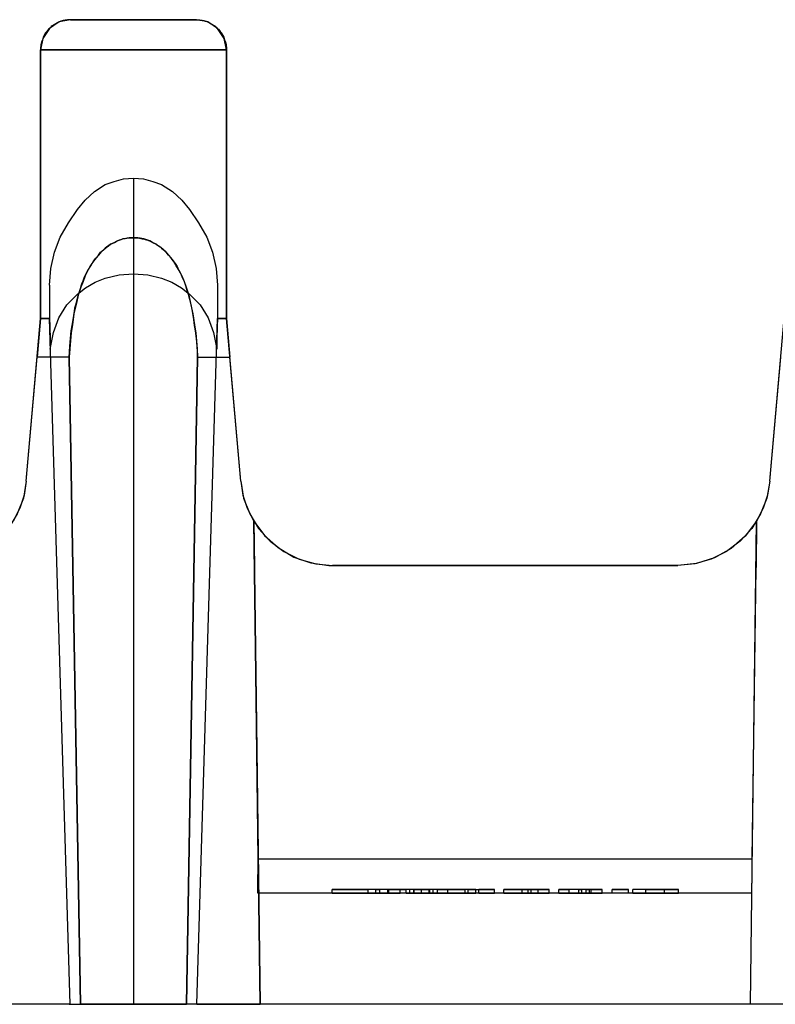
# Model space of a CAD drawing. Extents: x 0 to 30.8, y 0 to 20.5.
# Drawn here: x 10.3 to 12.3, y 9.9 to 12.6 of the extents above; entities that cross this region are included whole.
import ezdxf

# ---------------------------------------------------------------- set-up
doc = ezdxf.new("R2010")
doc.units = 0
doc.header["$MEASUREMENT"] = 0
doc.layers.get('0').update_dxf_attribs({"linetype": 'CONTINUOUS'})

msp = doc.modelspace()

# ---------------------------------------------------------------- linework, layer by layer
for p, q in [((10.7923, 12.5679), (10.4537, 12.5679)), ((10.7923, 12.5679), (10.4537, 12.5679)), ((10.373, 12.4872), (10.373, 12.4872)), ((10.373, 12.4872), (10.373, 12.4872)), ((10.373, 12.4872), (10.873, 12.4872)), ((10.373, 12.4872), (10.873, 12.4872)), ((10.873, 12.4872), (10.873, 12.4872)), ((10.873, 12.4872), (10.873, 12.4872)), ((10.623, 11.9813), (10.623, 9.9183)), ((10.623, 11.9813), (10.623, 9.9183)), ((10.623, 11.8839), (10.623, 9.9183)), ((10.623, 11.8839), (10.623, 9.9183)), ((10.3346, 11.3258), (10.373, 11.7638)), ((10.3346, 11.3258), (10.373, 11.7638)), ((10.373, 11.7638), (10.3642, 11.6594)), ((10.373, 11.7638), (10.3642, 11.6594)), ((10.373, 11.7638), (10.3967, 11.7638)), ((10.373, 11.7638), (10.373, 11.7638)), ((10.3967, 11.7638), (10.373, 11.7638)), ((10.373, 11.7638), (10.373, 11.7638)), ((10.4528, 9.9183), (10.3967, 11.7638)), ((10.4528, 9.9183), (10.3967, 11.7638)), ((10.7933, 9.9183), (10.8494, 11.7638)), ((10.7933, 9.9183), (10.8494, 11.7638)), ((10.8494, 11.7638), (10.873, 11.7638)), ((10.873, 11.7638), (10.8494, 11.7638)), ((10.9114, 11.3258), (10.873, 11.7638)), ((10.873, 11.7638), (10.873, 11.7638)), ((10.873, 11.7638), (10.8819, 11.6594)), ((10.9114, 11.3258), (10.873, 11.7638)), ((10.873, 11.7638), (10.8819, 11.6594)), ((10.873, 11.7638), (10.873, 11.7638)), ((12.3346, 11.3258), (12.373, 11.7638)), ((12.3346, 11.3258), (12.373, 11.7638)), ((10.3346, 11.3258), (10.3642, 11.6594)), ((10.3346, 11.3258), (10.3642, 11.6594)), ((10.4498, 11.6594), (10.3642, 11.6594)), ((10.4498, 11.6594), (10.3642, 11.6594)), ((10.4498, 11.6594), (10.4803, 9.9183)), ((10.4803, 9.9183), (10.4498, 11.6594)), ((10.7657, 9.9183), (10.7953, 11.6594)), ((10.7953, 11.6594), (10.7657, 9.9183)), ((10.7953, 11.6594), (10.8819, 11.6594)), ((10.7953, 11.6594), (10.8819, 11.6594)), ((10.9114, 11.3258), (10.8819, 11.6594)), ((10.9114, 11.3258), (10.8819, 11.6594)), ((12.3346, 11.3258), (12.3642, 11.6594)), ((12.3346, 11.3258), (12.3642, 11.6594)), ((10.3346, 11.3258), (10.3346, 11.3258)), ((10.3346, 11.3258), (10.3346, 11.3258)), ((10.9114, 11.3258), (10.9114, 11.3258)), ((10.9114, 11.3258), (10.9114, 11.3258)), ((12.3346, 11.3258), (12.3346, 11.3258)), ((12.3346, 11.3258), (12.3346, 11.3258)), ((10.9469, 11.2185), (10.9636, 9.9183)), ((10.9469, 11.2185), (10.9469, 11.2185)), ((10.9488, 11.0935), (10.9469, 11.2185)), ((10.9469, 11.2185), (10.9488, 11.0935)), ((10.9469, 11.2185), (10.9469, 11.2185)), ((10.9636, 9.9183), (10.9469, 11.2185)), ((12.2825, 9.9183), (12.2992, 11.2185)), ((12.2825, 9.9183), (12.2992, 11.2185)), ((12.2982, 11.0935), (12.2992, 11.2185)), ((12.2992, 11.2185), (12.2982, 11.0935)), ((12.2992, 11.2185), (12.2992, 11.2185)), ((12.2992, 11.2185), (12.2992, 11.2185)), ((10.9587, 10.31), (10.9488, 11.0935)), ((10.9587, 10.31), (10.9488, 11.0935)), ((12.0876, 11.0994), (11.1585, 11.0994)), ((12.0876, 11.0994), (11.1585, 11.0994)), ((11.1585, 11.0994), (11.1585, 11.0994)), ((12.0876, 11.0994), (11.1585, 11.0994)), ((11.1585, 11.0994), (12.0876, 11.0994)), ((11.1585, 11.0994), (11.1585, 11.0994)), ((12.0876, 11.0994), (12.0876, 11.0994)), ((12.0876, 11.0994), (12.0876, 11.0994)), ((12.2874, 10.31), (12.2982, 11.0935)), ((12.2874, 10.31), (12.2982, 11.0935)), ((10.9587, 10.31), (12.2874, 10.31)), ((10.9587, 10.31), (12.2874, 10.31)), ((10.9577, 10.2175), (10.9577, 10.2175)), ((12.2864, 10.2175), (10.9577, 10.2175)), ((12.2864, 10.2175), (10.9577, 10.2175)), ((11.3071, 10.2274), (11.1575, 10.2274)), ((11.1575, 10.2274), (11.1575, 10.2274)), ((11.1575, 10.2274), (11.2539, 10.2274)), ((11.1575, 10.2175), (11.1575, 10.2274)), ((11.1575, 10.2175), (11.1575, 10.2274)), ((11.2539, 10.2175), (11.1575, 10.2175)), ((11.1575, 10.2175), (11.3071, 10.2175)), ((11.1575, 10.2175), (11.1575, 10.2175)), ((11.2539, 10.2274), (11.2539, 10.2274)), ((11.2539, 10.2175), (11.2539, 10.2274)), ((11.2539, 10.2175), (11.2539, 10.2274)), ((11.3071, 10.2274), (11.2539, 10.2274)), ((11.2539, 10.2274), (11.2539, 10.2274)), ((11.2746, 10.2274), (11.2539, 10.2274)), ((11.2539, 10.2175), (11.2539, 10.2274)), ((11.2746, 10.2274), (11.2539, 10.2274)), ((11.2539, 10.2175), (11.2539, 10.2274)), ((11.2539, 10.2175), (11.3071, 10.2175)), ((11.2746, 10.2175), (11.2539, 10.2175)), ((11.2539, 10.2175), (11.2539, 10.2175)), ((11.2539, 10.2175), (11.2746, 10.2175)), ((11.2539, 10.2175), (11.2539, 10.2175)), ((11.2746, 10.2175), (11.2746, 10.2274)), ((11.2746, 10.2175), (11.2746, 10.2274)), ((11.2854, 10.2175), (11.2854, 10.2274)), ((11.2854, 10.2175), (11.2854, 10.2274)), ((11.2854, 10.2274), (11.2854, 10.2274)), ((11.2854, 10.2175), (11.2854, 10.2175)), ((11.3071, 10.2175), (11.3071, 10.2274)), ((11.3071, 10.2175), (11.3071, 10.2274)), ((11.31, 10.2175), (11.31, 10.2274)), ((11.3406, 10.2274), (11.31, 10.2274)), ((11.31, 10.2274), (11.3563, 10.2274)), ((11.31, 10.2175), (11.3406, 10.2175)), ((11.3563, 10.2175), (11.31, 10.2175)), ((11.3406, 10.2175), (11.3406, 10.2274)), ((11.3661, 10.2274), (11.3563, 10.2274)), ((11.3563, 10.2175), (11.3563, 10.2274)), ((11.3563, 10.2175), (11.3661, 10.2175)), ((11.3661, 10.2175), (11.3661, 10.2274)), ((11.4291, 10.2274), (11.3661, 10.2274)), ((11.3661, 10.2175), (11.4291, 10.2175)), ((11.377, 10.2175), (11.377, 10.2274)), ((11.377, 10.2274), (11.377, 10.2175)), ((11.377, 10.2274), (11.4183, 10.2274)), ((11.3976, 10.2274), (11.377, 10.2274)), ((11.4203, 10.2274), (11.377, 10.2274)), ((11.3976, 10.2175), (11.377, 10.2175)), ((11.4183, 10.2175), (11.377, 10.2175)), ((11.377, 10.2175), (11.4203, 10.2175)), ((11.3976, 10.2175), (11.3976, 10.2274)), ((11.4183, 10.2274), (11.3976, 10.2274)), ((11.3976, 10.2175), (11.4183, 10.2175)), ((11.4183, 10.2175), (11.4183, 10.2274)), ((11.4203, 10.2175), (11.4203, 10.2274)), ((11.4685, 10.2274), (11.4203, 10.2274)), ((11.4203, 10.2175), (11.4685, 10.2175)), ((11.4409, 10.2274), (11.4291, 10.2274)), ((11.4291, 10.2175), (11.4291, 10.2274)), ((11.4291, 10.2175), (11.4409, 10.2175)), ((11.4409, 10.2274), (11.5148, 10.2274)), ((11.4409, 10.2175), (11.4409, 10.2274)), ((11.5148, 10.2175), (11.4409, 10.2175)), ((11.4685, 10.2175), (11.4685, 10.2274)), ((11.4685, 10.2274), (11.4685, 10.2274)), ((11.4685, 10.2175), (11.4685, 10.2274)), ((11.5236, 10.2274), (11.4685, 10.2274)), ((11.4685, 10.2175), (11.5236, 10.2175)), ((11.4685, 10.2175), (11.4685, 10.2175)), ((11.5148, 10.2175), (11.5148, 10.2274)), ((11.5148, 10.2175), (11.5148, 10.2274)), ((11.5443, 10.2274), (11.5148, 10.2274)), ((11.5148, 10.2274), (11.5148, 10.2274)), ((11.5148, 10.2175), (11.5148, 10.2175)), ((11.5148, 10.2175), (11.5443, 10.2175)), ((11.5236, 10.2274), (11.5522, 10.2274)), ((11.5236, 10.2175), (11.5236, 10.2274)), ((11.5522, 10.2175), (11.5236, 10.2175)), ((11.5443, 10.2175), (11.5443, 10.2274)), ((11.5443, 10.2274), (11.5945, 10.2274)), ((11.5945, 10.2175), (11.5443, 10.2175)), ((11.5522, 10.2274), (11.5522, 10.2274)), ((11.5945, 10.2274), (11.5522, 10.2274)), ((11.5522, 10.2175), (11.5522, 10.2274)), ((11.5522, 10.2175), (11.5522, 10.2274)), ((11.5522, 10.2175), (11.5522, 10.2175)), ((11.5522, 10.2175), (11.5945, 10.2175)), ((11.5945, 10.2175), (11.5945, 10.2274)), ((11.5945, 10.2274), (11.5945, 10.2274)), ((11.5945, 10.2175), (11.5945, 10.2274)), ((11.5945, 10.2175), (11.5945, 10.2175)), ((11.6191, 10.2274), (11.6191, 10.2274)), ((11.6191, 10.2274), (11.7116, 10.2274)), ((11.6191, 10.2175), (11.6191, 10.2274)), ((11.7116, 10.2274), (11.6191, 10.2274)), ((11.6191, 10.2175), (11.6191, 10.2274)), ((11.6191, 10.2175), (11.7116, 10.2175)), ((11.6191, 10.2175), (11.7116, 10.2175)), ((11.6191, 10.2175), (11.6191, 10.2175)), ((11.6683, 10.2175), (11.6683, 10.2274)), ((11.6683, 10.2274), (11.6683, 10.2274)), ((11.6683, 10.2175), (11.6683, 10.2274)), ((11.685, 10.2274), (11.6683, 10.2274)), ((11.685, 10.2274), (11.6683, 10.2274)), ((11.685, 10.2175), (11.6683, 10.2175)), ((11.6683, 10.2175), (11.6683, 10.2175)), ((11.685, 10.2175), (11.6683, 10.2175)), ((11.685, 10.2175), (11.685, 10.2274)), ((11.685, 10.2175), (11.685, 10.2274)), ((11.6929, 10.2175), (11.6929, 10.2274)), ((11.6929, 10.2274), (11.6929, 10.2274)), ((11.6929, 10.2175), (11.6929, 10.2274)), ((11.6929, 10.2175), (11.6929, 10.2175)), ((11.7116, 10.2175), (11.7116, 10.2274)), ((11.7116, 10.2175), (11.7116, 10.2274)), ((11.7411, 10.2175), (11.7411, 10.2274)), ((11.7411, 10.2274), (11.7411, 10.2274)), ((11.7411, 10.2175), (11.7411, 10.2274)), ((11.7411, 10.2175), (11.7411, 10.2175)), ((11.7667, 10.2274), (11.7667, 10.2274)), ((11.7667, 10.2175), (11.7667, 10.2274)), ((11.8209, 10.2274), (11.7667, 10.2274)), ((11.7667, 10.2175), (11.7667, 10.2274)), ((11.7667, 10.2175), (11.8209, 10.2175)), ((11.7667, 10.2175), (11.7667, 10.2175)), ((11.7953, 10.2175), (11.7953, 10.2274)), ((11.8543, 10.2274), (11.7953, 10.2274)), ((11.8543, 10.2274), (11.7953, 10.2274)), ((11.7953, 10.2175), (11.7953, 10.2274)), ((11.8543, 10.2175), (11.7953, 10.2175)), ((11.8543, 10.2175), (11.7953, 10.2175)), ((11.8209, 10.2274), (11.8209, 10.2274)), ((11.8209, 10.2175), (11.8209, 10.2274)), ((11.8209, 10.2175), (11.8209, 10.2274)), ((11.8209, 10.2175), (11.8209, 10.2175)), ((11.8406, 10.2274), (11.8287, 10.2274)), ((11.8287, 10.2175), (11.8287, 10.2274)), ((11.8287, 10.2175), (11.8406, 10.2175)), ((11.8406, 10.2175), (11.8406, 10.2274)), ((11.8406, 10.2175), (11.8406, 10.2274)), ((11.8839, 10.2274), (11.8494, 10.2274)), ((11.8494, 10.2274), (11.8494, 10.2274)), ((11.8494, 10.2175), (11.8494, 10.2274)), ((11.8494, 10.2175), (11.8494, 10.2274)), ((11.8494, 10.2175), (11.8494, 10.2274)), ((11.8494, 10.2175), (11.8839, 10.2175)), ((11.8494, 10.2175), (11.8494, 10.2175)), ((11.8543, 10.2175), (11.8543, 10.2274)), ((11.8543, 10.2175), (11.8543, 10.2274)), ((11.8839, 10.2175), (11.8839, 10.2274)), ((11.8839, 10.2175), (11.8839, 10.2274)), ((11.8839, 10.2175), (11.8839, 10.2274)), ((11.8839, 10.2175), (11.8839, 10.2274)), ((11.8839, 10.2274), (11.8839, 10.2274)), ((11.8839, 10.2274), (11.8839, 10.2274)), ((11.8839, 10.2175), (11.8839, 10.2175)), ((11.8839, 10.2175), (11.8839, 10.2175)), ((11.9104, 10.2175), (11.9104, 10.2274)), ((11.9104, 10.2175), (11.9104, 10.2274)), ((11.9104, 10.2274), (11.9104, 10.2274)), ((11.9104, 10.2274), (11.9547, 10.2274)), ((11.9104, 10.2175), (11.9104, 10.2274)), ((11.9547, 10.2274), (11.9104, 10.2274)), ((11.9104, 10.2274), (11.9104, 10.2274)), ((11.9104, 10.2274), (11.9547, 10.2274)), ((11.9104, 10.2175), (11.9104, 10.2274)), ((11.9547, 10.2274), (11.9104, 10.2274)), ((11.9547, 10.2175), (11.9104, 10.2175)), ((11.9104, 10.2175), (11.9104, 10.2175)), ((11.9547, 10.2175), (11.9104, 10.2175)), ((11.9547, 10.2175), (11.9104, 10.2175)), ((11.9104, 10.2175), (11.9104, 10.2175)), ((11.9547, 10.2175), (11.9104, 10.2175)), ((11.9547, 10.2175), (11.9547, 10.2274)), ((11.9547, 10.2175), (11.9547, 10.2274)), ((11.9547, 10.2274), (11.9547, 10.2274)), ((11.9547, 10.2274), (11.9547, 10.2274)), ((11.9547, 10.2175), (11.9547, 10.2274)), ((11.9547, 10.2175), (11.9547, 10.2274)), ((11.9547, 10.2175), (11.9547, 10.2175)), ((11.9547, 10.2175), (11.9547, 10.2175)), ((11.9665, 10.2274), (11.9665, 10.2274)), ((12.001, 10.2274), (11.9665, 10.2274)), ((11.9665, 10.2274), (11.9665, 10.2274)), ((11.9665, 10.2175), (11.9665, 10.2274)), ((12.0886, 10.2274), (11.9665, 10.2274)), ((11.9665, 10.2175), (11.9665, 10.2274)), ((11.9665, 10.2175), (11.9665, 10.2274)), ((12.001, 10.2274), (11.9665, 10.2274)), ((11.9665, 10.2175), (11.9665, 10.2274)), ((12.0886, 10.2274), (11.9665, 10.2274)), ((11.9665, 10.2175), (12.001, 10.2175)), ((11.9665, 10.2175), (12.0886, 10.2175)), ((11.9665, 10.2175), (12.0886, 10.2175)), ((11.9665, 10.2175), (11.9665, 10.2175)), ((11.9665, 10.2175), (11.9665, 10.2175)), ((11.9665, 10.2175), (12.001, 10.2175)), ((12.001, 10.2274), (12.001, 10.2274)), ((12.001, 10.2175), (12.001, 10.2274)), ((12.001, 10.2274), (12.0512, 10.2274)), ((12.001, 10.2274), (12.001, 10.2274)), ((12.001, 10.2175), (12.001, 10.2274)), ((12.001, 10.2175), (12.001, 10.2274)), ((12.001, 10.2274), (12.0512, 10.2274)), ((12.001, 10.2175), (12.001, 10.2274)), ((12.001, 10.2175), (12.001, 10.2175)), ((12.0512, 10.2175), (12.001, 10.2175)), ((12.001, 10.2175), (12.001, 10.2175)), ((12.0512, 10.2175), (12.001, 10.2175)), ((12.0512, 10.2175), (12.0512, 10.2274)), ((12.0512, 10.2175), (12.0512, 10.2274)), ((12.0512, 10.2175), (12.0512, 10.2274)), ((12.0512, 10.2274), (12.0512, 10.2274)), ((12.0512, 10.2274), (12.0512, 10.2274)), ((12.0512, 10.2175), (12.0512, 10.2274)), ((12.0512, 10.2274), (12.0886, 10.2274)), ((12.0512, 10.2274), (12.0886, 10.2274)), ((12.0512, 10.2175), (12.0512, 10.2175)), ((12.0886, 10.2175), (12.0512, 10.2175)), ((12.0512, 10.2175), (12.0512, 10.2175)), ((12.0886, 10.2175), (12.0512, 10.2175)), ((12.0886, 10.2175), (12.0886, 10.2274)), ((12.0886, 10.2274), (12.0886, 10.2274)), ((12.0886, 10.2175), (12.0886, 10.2274)), ((12.0886, 10.2274), (12.0886, 10.2274)), ((12.0886, 10.2175), (12.0886, 10.2274)), ((12.0886, 10.2175), (12.0886, 10.2274)), ((12.0886, 10.2175), (12.0886, 10.2175)), ((12.0886, 10.2175), (12.0886, 10.2175)), ((12.2864, 10.2175), (12.2864, 10.2175)), ((10.4498, 9.9183), (8.7963, 9.9183)), ((10.4498, 9.9183), (8.7963, 9.9183)), ((10.4528, 9.9183), (10.2825, 9.9183)), ((10.4528, 9.9183), (10.2825, 9.9183)), ((10.4498, 9.9183), (10.4803, 9.9183)), ((10.4498, 9.9183), (10.4803, 9.9183)), ((10.7963, 9.9183), (10.7657, 9.9183)), ((10.7963, 9.9183), (10.7657, 9.9183)), ((10.9636, 9.9183), (10.7933, 9.9183)), ((10.7933, 9.9183), (10.9636, 9.9183)), ((12.4498, 9.9183), (10.7963, 9.9183)), ((12.4498, 9.9183), (10.7963, 9.9183)), ((10.9636, 9.9183), (10.9636, 9.9183)), ((12.2116, 9.9183), (11.0344, 9.9183)), ((12.2825, 9.9183), (12.2825, 9.9183)), ((12.4528, 9.9183), (12.2825, 9.9183)), ((12.4528, 9.9183), (12.2825, 9.9183)), ((12.2825, 9.9183), (12.2825, 9.9183))]:
    msp.add_line(p, q)
for points in [[(10.4537, 12.5679), (10.4232, 12.562), (10.3967, 12.5443), (10.3789, 12.5177), (10.373, 12.4872)], [(10.4537, 12.5679), (10.4232, 12.562), (10.3967, 12.5443), (10.3789, 12.5177), (10.373, 12.4872)], [(10.4537, 12.5679), (10.4508, 12.5679), (10.4488, 12.5679), (10.4478, 12.5679), (10.4469, 12.5679), (10.4459, 12.5679), (10.4449, 12.5669), (10.4429, 12.5669), (10.4409, 12.5669), (10.439, 12.5669), (10.437, 12.5659), (10.4341, 12.5659), (10.4311, 12.565), (10.4301, 12.564), (10.4291, 12.564), (10.4272, 12.564), (10.4262, 12.563), (10.4222, 12.561), (10.4183, 12.5591), (10.4144, 12.5571), (10.4104, 12.5551), (10.4075, 12.5531), (10.4045, 12.5512), (10.4016, 12.5492), (10.3996, 12.5463), (10.3947, 12.5423), (10.3898, 12.5364), (10.3858, 12.5315), (10.3829, 12.5256), (10.3799, 12.5207), (10.378, 12.5138), (10.376, 12.5079), (10.374, 12.501), (10.374, 12.498), (10.373, 12.4941), (10.373, 12.4911), (10.373, 12.4872)], [(10.4537, 12.5679), (10.4508, 12.5679), (10.4488, 12.5679), (10.4478, 12.5679), (10.4469, 12.5679), (10.4459, 12.5679), (10.4449, 12.5669), (10.4429, 12.5669), (10.4409, 12.5669), (10.439, 12.5669), (10.437, 12.5659), (10.4341, 12.5659), (10.4311, 12.565), (10.4301, 12.564), (10.4291, 12.564), (10.4272, 12.564), (10.4262, 12.563), (10.4222, 12.561), (10.4183, 12.5591), (10.4144, 12.5571), (10.4104, 12.5551), (10.4075, 12.5531), (10.4045, 12.5512), (10.4016, 12.5492), (10.3996, 12.5463), (10.3947, 12.5423), (10.3898, 12.5364), (10.3858, 12.5315), (10.3829, 12.5256), (10.3799, 12.5207), (10.378, 12.5138), (10.376, 12.5079), (10.374, 12.501), (10.374, 12.498), (10.373, 12.4941), (10.373, 12.4911), (10.373, 12.4872)], [(10.7923, 12.5679), (10.7884, 12.5679), (10.7756, 12.5679), (10.7559, 12.5679), (10.7283, 12.5679), (10.6969, 12.5679), (10.6604, 12.5679), (10.623, 12.5679), (10.5856, 12.5679), (10.5492, 12.5679), (10.5177, 12.5679), (10.4902, 12.5679), (10.4705, 12.5679), (10.4577, 12.5679), (10.4537, 12.5679)], [(10.4537, 12.5679), (10.4577, 12.5679), (10.4705, 12.5679), (10.4902, 12.5679), (10.5177, 12.5679), (10.5492, 12.5679), (10.5856, 12.5679), (10.623, 12.5679), (10.6604, 12.5679), (10.6969, 12.5679), (10.7283, 12.5679), (10.7559, 12.5679), (10.7756, 12.5679), (10.7884, 12.5679), (10.7923, 12.5679)], [(10.873, 12.4872), (10.8671, 12.5177), (10.8494, 12.5443), (10.8228, 12.562), (10.7923, 12.5679)], [(10.873, 12.4872), (10.8671, 12.5177), (10.8494, 12.5443), (10.8228, 12.562), (10.7923, 12.5679)], [(10.7923, 12.5679), (10.7953, 12.5679), (10.7972, 12.5679), (10.7982, 12.5679), (10.7992, 12.5679), (10.8002, 12.5679), (10.8012, 12.5669), (10.8031, 12.5669), (10.8051, 12.5669), (10.8071, 12.5669), (10.8091, 12.5659), (10.812, 12.5659), (10.815, 12.565), (10.8159, 12.564), (10.8169, 12.564), (10.8189, 12.564), (10.8199, 12.563), (10.8238, 12.561), (10.8278, 12.5591), (10.8317, 12.5571), (10.8356, 12.5551), (10.8386, 12.5531), (10.8415, 12.5512), (10.8445, 12.5492), (10.8465, 12.5463), (10.8514, 12.5423), (10.8563, 12.5364), (10.8602, 12.5315), (10.8632, 12.5256), (10.8661, 12.5207), (10.8681, 12.5138), (10.8701, 12.5079), (10.872, 12.501), (10.872, 12.498), (10.873, 12.4941), (10.873, 12.4911), (10.873, 12.4872)], [(10.7923, 12.5679), (10.7953, 12.5679), (10.7972, 12.5679), (10.7982, 12.5679), (10.7992, 12.5679), (10.8002, 12.5679), (10.8012, 12.5669), (10.8031, 12.5669), (10.8051, 12.5669), (10.8071, 12.5669), (10.8091, 12.5659), (10.812, 12.5659), (10.815, 12.565), (10.8159, 12.564), (10.8169, 12.564), (10.8189, 12.564), (10.8199, 12.563), (10.8238, 12.561), (10.8278, 12.5591), (10.8317, 12.5571), (10.8356, 12.5551), (10.8386, 12.5531), (10.8415, 12.5512), (10.8445, 12.5492), (10.8465, 12.5463), (10.8514, 12.5423), (10.8563, 12.5364), (10.8602, 12.5315), (10.8632, 12.5256), (10.8661, 12.5207), (10.8681, 12.5138), (10.8701, 12.5079), (10.872, 12.501), (10.872, 12.498), (10.873, 12.4941), (10.873, 12.4911), (10.873, 12.4872)], [(10.373, 12.4872), (10.373, 12.4429), (10.373, 12.3907), (10.373, 12.3317), (10.373, 12.2667), (10.373, 12.1949), (10.373, 12.1181), (10.373, 12.0354), (10.373, 11.9488), (10.373, 11.8583), (10.373, 11.7638)], [(10.373, 11.7638), (10.373, 11.8583), (10.373, 11.9488), (10.373, 12.0354), (10.373, 12.1181), (10.373, 12.1949), (10.373, 12.2667), (10.373, 12.3317), (10.373, 12.3907), (10.373, 12.4429), (10.373, 12.4872)], [(10.373, 11.7638), (10.373, 11.8602), (10.373, 11.9518), (10.373, 12.0394), (10.373, 12.1211), (10.373, 12.1959), (10.373, 12.2648), (10.373, 12.3258), (10.373, 12.3789), (10.373, 12.4232), (10.373, 12.4596), (10.373, 12.4872)], [(10.373, 12.4872), (10.377, 12.4872), (10.3898, 12.4872), (10.4104, 12.4872), (10.438, 12.4872), (10.4724, 12.4872), (10.5118, 12.4872), (10.5541, 12.4872), (10.6004, 12.4872), (10.6457, 12.4872), (10.6919, 12.4872), (10.7343, 12.4872), (10.7736, 12.4872), (10.8081, 12.4872), (10.8356, 12.4872), (10.8563, 12.4872), (10.8691, 12.4872), (10.873, 12.4872)], [(10.373, 12.4872), (10.373, 12.4596), (10.373, 12.4232), (10.373, 12.3789), (10.373, 12.3258), (10.373, 12.2648), (10.373, 12.1959), (10.373, 12.1211), (10.373, 12.0394), (10.373, 11.9518), (10.373, 11.8602), (10.373, 11.7638)], [(10.873, 12.4872), (10.8691, 12.4872), (10.8563, 12.4872), (10.8356, 12.4872), (10.8081, 12.4872), (10.7736, 12.4872), (10.7343, 12.4872), (10.6919, 12.4872), (10.6457, 12.4872), (10.6004, 12.4872), (10.5541, 12.4872), (10.5118, 12.4872), (10.4724, 12.4872), (10.438, 12.4872), (10.4104, 12.4872), (10.3898, 12.4872), (10.377, 12.4872), (10.373, 12.4872)], [(10.873, 11.7638), (10.873, 11.8583), (10.873, 11.9488), (10.873, 12.0354), (10.873, 12.1181), (10.873, 12.1949), (10.873, 12.2667), (10.873, 12.3317), (10.873, 12.3907), (10.873, 12.4429), (10.873, 12.4872)], [(10.873, 11.7638), (10.873, 11.8602), (10.873, 11.9518), (10.873, 12.0394), (10.873, 12.1211), (10.873, 12.1959), (10.873, 12.2648), (10.873, 12.3258), (10.873, 12.3789), (10.873, 12.4232), (10.873, 12.4596), (10.873, 12.4872)], [(10.873, 12.4872), (10.873, 12.4596), (10.873, 12.4232), (10.873, 12.3789), (10.873, 12.3258), (10.873, 12.2648), (10.873, 12.1959), (10.873, 12.1211), (10.873, 12.0394), (10.873, 11.9518), (10.873, 11.8602), (10.873, 11.7638)], [(10.873, 12.4872), (10.873, 12.4429), (10.873, 12.3907), (10.873, 12.3317), (10.873, 12.2667), (10.873, 12.1949), (10.873, 12.1181), (10.873, 12.0354), (10.873, 11.9488), (10.873, 11.8583), (10.873, 11.7638)], [(10.3967, 11.8533), (10.4006, 11.8986), (10.4104, 11.9419), (10.4262, 11.9823), (10.4478, 12.0217), (10.4724, 12.0571), (10.4931, 12.0827), (10.5177, 12.1053), (10.5472, 12.124), (10.5709, 12.1329), (10.5965, 12.1398), (10.623, 12.1417), (10.6496, 12.1398), (10.6752, 12.1329), (10.6988, 12.124), (10.7283, 12.1053), (10.753, 12.0827), (10.7736, 12.0571), (10.7982, 12.0217), (10.8199, 11.9823), (10.8356, 11.9419), (10.8455, 11.8986), (10.8494, 11.8533)], [(10.3967, 11.8533), (10.4006, 11.8986), (10.4104, 11.9419), (10.4262, 11.9823), (10.4478, 12.0217), (10.4724, 12.0571), (10.4931, 12.0827), (10.5177, 12.1053), (10.5472, 12.124), (10.5709, 12.1329), (10.5965, 12.1398), (10.623, 12.1417), (10.6496, 12.1398), (10.6752, 12.1329), (10.6988, 12.124), (10.7283, 12.1053), (10.753, 12.0827), (10.7736, 12.0571), (10.7982, 12.0217), (10.8199, 11.9823), (10.8356, 11.9419), (10.8455, 11.8986), (10.8494, 11.8533)], [(10.623, 12.1417), (10.623, 12.0974), (10.623, 12.0492), (10.623, 11.9961), (10.623, 11.9409), (10.623, 11.8839)], [(10.623, 12.1417), (10.623, 12.0974), (10.623, 12.0492), (10.623, 11.9961), (10.623, 11.9409), (10.623, 11.8839)], [(10.7953, 11.6594), (10.7953, 11.6742), (10.7943, 11.689), (10.7923, 11.7096), (10.7894, 11.7303), (10.7874, 11.7451), (10.7854, 11.7608), (10.7835, 11.7717), (10.7815, 11.7835), (10.7795, 11.7923), (10.7785, 11.8002), (10.7746, 11.815), (10.7707, 11.8287), (10.7687, 11.8366), (10.7657, 11.8445), (10.7638, 11.8514), (10.7618, 11.8573), (10.7589, 11.8652), (10.7549, 11.873), (10.751, 11.8829), (10.7461, 11.8927), (10.7382, 11.9055), (10.7303, 11.9183), (10.7244, 11.9262), (10.7175, 11.9341), (10.7106, 11.9419), (10.7037, 11.9488), (10.6969, 11.9547), (10.689, 11.9596), (10.686, 11.9626), (10.6821, 11.9646), (10.6742, 11.9685), (10.6673, 11.9724), (10.6614, 11.9744), (10.6565, 11.9764), (10.6506, 11.9783), (10.6457, 11.9793), (10.6407, 11.9803), (10.6348, 11.9813), (10.6299, 11.9813), (10.625, 11.9813), (10.624, 11.9813), (10.623, 11.9813), (10.6191, 11.9813), (10.6161, 11.9813), (10.6112, 11.9813), (10.6063, 11.9803), (10.6024, 11.9793), (10.5984, 11.9783), (10.5945, 11.9783), (10.5906, 11.9764), (10.5846, 11.9744), (10.5778, 11.9715), (10.5699, 11.9675), (10.561, 11.9636), (10.5561, 11.9596), (10.5512, 11.9567), (10.5472, 11.9528), (10.5423, 11.9488), (10.5344, 11.9409), (10.5276, 11.9331), (10.5187, 11.9222), (10.5108, 11.9114), (10.5059, 11.9035), (10.501, 11.8947), (10.497, 11.8868), (10.4931, 11.8789), (10.4872, 11.8632), (10.4813, 11.8484), (10.4744, 11.8268), (10.4695, 11.8051), (10.4626, 11.7766), (10.4587, 11.747), (10.4557, 11.7254), (10.4537, 11.7037), (10.4518, 11.6821), (10.4498, 11.6594)], [(10.4498, 11.6594), (10.4508, 11.6742), (10.4518, 11.689), (10.4537, 11.7096), (10.4557, 11.7303), (10.4577, 11.7451), (10.4606, 11.7608), (10.4626, 11.7717), (10.4646, 11.7835), (10.4656, 11.7923), (10.4675, 11.8002), (10.4715, 11.815), (10.4754, 11.8287), (10.4774, 11.8366), (10.4803, 11.8445), (10.4823, 11.8514), (10.4843, 11.8573), (10.4872, 11.8652), (10.4902, 11.873), (10.4951, 11.8829), (10.5, 11.8927), (10.5079, 11.9055), (10.5157, 11.9183), (10.5217, 11.9262), (10.5285, 11.9341), (10.5344, 11.9419), (10.5423, 11.9488), (10.5492, 11.9547), (10.5561, 11.9596), (10.56, 11.9626), (10.564, 11.9646), (10.5719, 11.9685), (10.5787, 11.9724), (10.5846, 11.9744), (10.5896, 11.9764), (10.5945, 11.9783), (10.6004, 11.9793), (10.6053, 11.9803), (10.6102, 11.9813), (10.6161, 11.9813), (10.6211, 11.9813), (10.622, 11.9813), (10.623, 11.9813), (10.627, 11.9813), (10.6299, 11.9813), (10.6348, 11.9813), (10.6388, 11.9803), (10.6427, 11.9793), (10.6467, 11.9783), (10.6506, 11.9783), (10.6545, 11.9764), (10.6614, 11.9744), (10.6683, 11.9715), (10.6762, 11.9675), (10.6841, 11.9636), (10.69, 11.9596), (10.6949, 11.9567), (10.6988, 11.9528), (10.7037, 11.9488), (10.7116, 11.9409), (10.7185, 11.9331), (10.7274, 11.9222), (10.7352, 11.9114), (10.7402, 11.9035), (10.7441, 11.8947), (10.749, 11.8868), (10.753, 11.8789), (10.7589, 11.8632), (10.7648, 11.8484), (10.7717, 11.8268), (10.7766, 11.8051), (10.7825, 11.7766), (10.7874, 11.747), (10.7904, 11.7254), (10.7923, 11.7037), (10.7943, 11.6821), (10.7953, 11.6594)], [(10.3986, 11.6811), (10.4075, 11.7264), (10.4222, 11.7657), (10.4439, 11.8002), (10.4724, 11.8297), (10.4941, 11.8465), (10.5197, 11.8612), (10.5472, 11.872), (10.5846, 11.8809), (10.623, 11.8839), (10.6614, 11.8809), (10.6988, 11.872), (10.7264, 11.8612), (10.752, 11.8465), (10.7736, 11.8297), (10.8022, 11.8002), (10.8238, 11.7657), (10.8386, 11.7264), (10.8474, 11.6811)], [(10.3986, 11.6811), (10.4075, 11.7264), (10.4222, 11.7657), (10.4439, 11.8002), (10.4724, 11.8297), (10.4941, 11.8465), (10.5197, 11.8612), (10.5472, 11.872), (10.5846, 11.8809), (10.623, 11.8839), (10.6614, 11.8809), (10.6988, 11.872), (10.7264, 11.8612), (10.752, 11.8465), (10.7736, 11.8297), (10.8022, 11.8002), (10.8238, 11.7657), (10.8386, 11.7264), (10.8474, 11.6811)], [(10.3967, 11.8533), (10.3967, 11.8091), (10.3967, 11.7638)], [(10.3967, 11.8533), (10.3967, 11.8091), (10.3967, 11.7638)], [(10.3967, 11.8533), (10.3967, 11.8258), (10.3967, 11.7963), (10.3967, 11.7677), (10.3976, 11.7392), (10.3986, 11.7106), (10.3986, 11.6811)], [(10.3967, 11.8533), (10.3967, 11.8258), (10.3967, 11.7963), (10.3967, 11.7677), (10.3976, 11.7392), (10.3986, 11.7106), (10.3986, 11.6811)], [(10.8494, 11.8533), (10.8494, 11.8258), (10.8494, 11.7963), (10.8494, 11.7677), (10.8484, 11.7392), (10.8474, 11.7106), (10.8474, 11.6811)], [(10.8494, 11.8533), (10.8494, 11.8258), (10.8494, 11.7963), (10.8494, 11.7677), (10.8484, 11.7392), (10.8474, 11.7106), (10.8474, 11.6811)], [(10.8494, 11.8533), (10.8494, 11.8091), (10.8494, 11.7638)], [(10.8494, 11.8533), (10.8494, 11.8091), (10.8494, 11.7638)], [(10.3346, 11.3258), (10.3268, 11.2805), (10.31, 11.2382), (10.2864, 11.1988), (10.2549, 11.1644), (10.2185, 11.1368), (10.1772, 11.1161), (10.1329, 11.1033), (10.0876, 11.0994)], [(10.3346, 11.3258), (10.3268, 11.2805), (10.31, 11.2382), (10.2864, 11.1988), (10.2549, 11.1644), (10.2185, 11.1368), (10.1772, 11.1161), (10.1329, 11.1033), (10.0876, 11.0994)], [(10.3346, 11.3258), (10.3287, 11.2884), (10.3169, 11.253), (10.2992, 11.2185)], [(10.3346, 11.3258), (10.3287, 11.2884), (10.3169, 11.253), (10.2992, 11.2185)], [(10.9114, 11.3258), (10.9173, 11.2884), (10.9291, 11.253), (10.9469, 11.2185)], [(10.9114, 11.3258), (10.9173, 11.2884), (10.9291, 11.253), (10.9469, 11.2185)], [(10.9114, 11.3258), (10.9193, 11.2805), (10.936, 11.2382), (10.9596, 11.1988), (10.9911, 11.1644), (11.0276, 11.1368), (11.0689, 11.1161), (11.1132, 11.1033), (11.1585, 11.0994)], [(10.9114, 11.3258), (10.9193, 11.2805), (10.936, 11.2382), (10.9596, 11.1988), (10.9911, 11.1644), (11.0276, 11.1368), (11.0689, 11.1161), (11.1132, 11.1033), (11.1585, 11.0994)], [(12.3346, 11.3258), (12.3268, 11.2805), (12.31, 11.2382), (12.2864, 11.1988), (12.2549, 11.1644), (12.2185, 11.1368), (12.1772, 11.1161), (12.1329, 11.1033), (12.0876, 11.0994)], [(12.3346, 11.3258), (12.3268, 11.2805), (12.31, 11.2382), (12.2864, 11.1988), (12.2549, 11.1644), (12.2185, 11.1368), (12.1772, 11.1161), (12.1329, 11.1033), (12.0876, 11.0994)], [(12.3346, 11.3258), (12.3287, 11.2884), (12.3169, 11.253), (12.2992, 11.2185)], [(12.3346, 11.3258), (12.3287, 11.2884), (12.3169, 11.253), (12.2992, 11.2185)], [(10.9469, 11.2185), (10.9754, 11.1801), (11.0118, 11.1476), (11.0541, 11.122), (11.1004, 11.1063), (11.1486, 11.0994)], [(10.9469, 11.2185), (10.9754, 11.1801), (11.0118, 11.1476), (11.0541, 11.122), (11.1004, 11.1063), (11.1486, 11.0994)], [(12.2992, 11.2185), (12.2687, 11.1781), (12.2303, 11.1447), (12.186, 11.1201), (12.1378, 11.1043), (12.0876, 11.0994)], [(12.2992, 11.2185), (12.2687, 11.1781), (12.2303, 11.1447), (12.186, 11.1201), (12.1378, 11.1043), (12.0876, 11.0994)], [(11.1486, 11.0994), (11.1535, 11.0994), (11.1585, 11.0994)], [(11.1486, 11.0994), (11.1535, 11.0994), (11.1585, 11.0994)], [(10.9577, 10.2175), (10.9577, 10.2215), (10.9577, 10.2352), (10.9577, 10.2549), (10.9587, 10.2815), (10.9587, 10.31)], [(10.9577, 10.2175), (10.9577, 10.2215), (10.9577, 10.2352), (10.9577, 10.2549), (10.9587, 10.2815), (10.9587, 10.31)], [(12.2864, 10.2175), (12.2864, 10.2215), (12.2864, 10.2352), (12.2874, 10.2549), (12.2874, 10.2815), (12.2874, 10.31)], [(12.2864, 10.2175), (12.2864, 10.2215), (12.2864, 10.2352), (12.2874, 10.2549), (12.2874, 10.2815), (12.2874, 10.31)], [(11.2854, 10.2274), (11.2825, 10.2274), (11.2746, 10.2274)], [(11.2746, 10.2274), (11.2825, 10.2274), (11.2854, 10.2274)], [(11.2854, 10.2175), (11.2825, 10.2175), (11.2746, 10.2175)], [(11.2746, 10.2175), (11.2825, 10.2175), (11.2854, 10.2175)], [(11.377, 10.2274), (11.3612, 10.2274), (11.3366, 10.2274), (11.3071, 10.2274)], [(11.3071, 10.2274), (11.3238, 10.2274), (11.3406, 10.2274)], [(11.3071, 10.2175), (11.3238, 10.2175), (11.3406, 10.2175)], [(11.377, 10.2175), (11.3612, 10.2175), (11.3366, 10.2175), (11.3071, 10.2175)], [(11.685, 10.2274), (11.6909, 10.2274), (11.6929, 10.2274)], [(11.6929, 10.2274), (11.6909, 10.2274), (11.685, 10.2274)], [(11.685, 10.2175), (11.6909, 10.2175), (11.6929, 10.2175)], [(11.6929, 10.2175), (11.6909, 10.2175), (11.685, 10.2175)], [(11.7411, 10.2274), (11.7372, 10.2274), (11.7264, 10.2274), (11.7116, 10.2274)], [(11.7116, 10.2274), (11.7264, 10.2274), (11.7372, 10.2274), (11.7411, 10.2274)], [(11.7116, 10.2175), (11.7264, 10.2175), (11.7372, 10.2175), (11.7411, 10.2175)], [(11.7411, 10.2175), (11.7372, 10.2175), (11.7264, 10.2175), (11.7116, 10.2175)], [(11.7667, 10.2274), (11.7707, 10.2274), (11.7815, 10.2274), (11.7953, 10.2274)], [(11.7667, 10.2175), (11.7707, 10.2175), (11.7815, 10.2175), (11.7953, 10.2175)], [(11.8209, 10.2274), (11.8228, 10.2274), (11.8287, 10.2274)], [(11.8209, 10.2175), (11.8228, 10.2175), (11.8287, 10.2175)], [(11.8406, 10.2274), (11.8465, 10.2274), (11.8494, 10.2274)], [(11.8406, 10.2274), (11.8465, 10.2274), (11.8494, 10.2274)], [(11.8406, 10.2175), (11.8465, 10.2175), (11.8494, 10.2175)], [(11.8406, 10.2175), (11.8465, 10.2175), (11.8494, 10.2175)], [(11.8543, 10.2274), (11.8691, 10.2274), (11.8799, 10.2274), (11.8839, 10.2274)], [(11.8543, 10.2274), (11.8691, 10.2274), (11.8799, 10.2274), (11.8839, 10.2274)], [(11.8543, 10.2175), (11.8691, 10.2175), (11.8799, 10.2175), (11.8839, 10.2175)], [(11.8543, 10.2175), (11.8691, 10.2175), (11.8799, 10.2175), (11.8839, 10.2175)], [(10.4803, 9.9183), (10.497, 9.9183), (10.5207, 9.9183), (10.5512, 9.9183), (10.5856, 9.9183), (10.623, 9.9183), (10.6604, 9.9183), (10.6949, 9.9183), (10.7254, 9.9183), (10.749, 9.9183), (10.7657, 9.9183)], [(10.7657, 9.9183), (10.749, 9.9183), (10.7254, 9.9183), (10.6949, 9.9183), (10.6604, 9.9183), (10.623, 9.9183), (10.5856, 9.9183), (10.5512, 9.9183), (10.5207, 9.9183), (10.497, 9.9183), (10.4803, 9.9183)]]:
    msp.add_lwpolyline(points)

doc.saveas('drawing.dxf')
